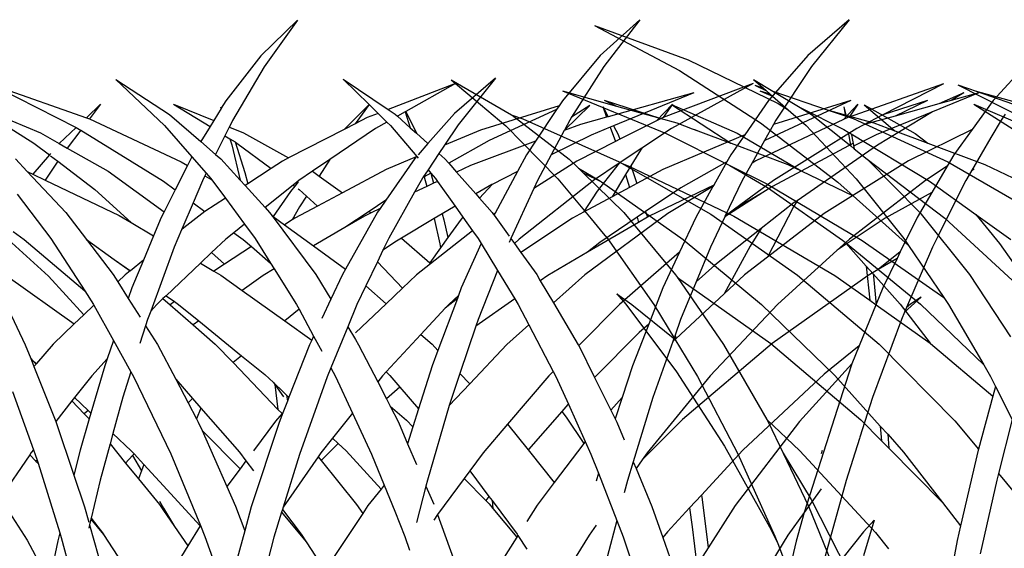
# Model space of a CAD drawing. Units: millimetres. Extents: x 1450 to 6449, y -660 to 530.
# Drawn here: x 2274 to 2340, y 57 to 92 of the extents above; entities that cross this region are included whole.
import ezdxf

# ---------------------------------------------------------------- set-up
doc = ezdxf.new("R2010")
doc.units = ezdxf.units.MM
doc.header["$LTSCALE"] = 10
doc.layers.add('Structure', color=7, linetype='Continuous')

# ---------------------------------------------------------------- blocks, each defined once
blk = doc.blocks.new('GRASS')
at = {"layer": 'Structure', "color": 253}
for p, q in [((-56.159, 19.059), (-50.517, 16.051)), ((-56.159, 19.059), (-49.936, 16.776)), ((3.021, 19.414), (0.586, 17.044)), ((3.021, 19.414), (0.81, 16.311)), ((25.769, 19.426), (23.144, 17.055)), ((25.769, 19.426), (23.387, 16.321)), ((39.686, 19.434), (36.943, 17.061)), ((39.686, 19.434), (37.198, 16.327)), ((0.586, 17.044), (-1.744, 14.044)), ((23.144, 17.055), (20.632, 14.052)), ((36.943, 17.061), (34.32, 14.057)), ((52.009, 17.068), (49.264, 14.063)), ((-49.936, 16.776), (-43.955, 13.858)), ((-50.517, 16.051), (-45.115, 12.57)), ((0.81, 16.311), (-1.299, 12.743)), ((23.387, 16.321), (21.242, 12.951)), ((37.198, 16.327), (34.827, 12.756)), ((-65.691, 15.447), (-61.677, 13.123)), ((-65.691, 15.447), (-63.729, 13.797)), ((-45.58, 15.456), (-44.298, 14.683)), ((-45.58, 15.456), (-44.953, 14.907)), ((-45.496, 15.092), (-44.726, 14.708)), ((-45.496, 15.092), (-44.953, 14.907)), ((-32.001, 15.098), (-26.137, 12.141)), ((-32.001, 15.098), (-30.725, 14.657)), ((-17.267, 15.104), (-11.704, 12.267)), ((-17.267, 15.104), (-11.019, 12.92)), ((-9.07, 15.471), (-5.499, 13.143)), ((-9.07, 15.471), (-5.831, 12.407)), ((6.059, 15.477), (9.045, 13.463)), ((6.059, 15.477), (7.78, 13.794)), ((13.517, 15.184), (9.045, 13.463)), ((13.517, 15.184), (10.212, 13.33)), ((16.182, 15.54), (13.446, 13.196)), ((16.182, 15.54), (13.698, 12.458)), ((33.309, 15.192), (27.335, 12.936)), ((33.309, 15.192), (27.89, 12.21)), ((45.954, 15.182), (39.689, 12.963)), ((45.954, 15.182), (41.93, 13.104)), ((-58.288, 14.698), (-51.399, 11.865)), ((-58.288, 14.698), (-54.692, 13.693)), ((-45.171, 14.703), (-44.32, 14.353)), ((-45.171, 14.703), (-44.509, 14.518)), ((-44.953, 14.907), (-44.726, 14.708)), ((-44.726, 14.708), (-44.509, 14.518)), ((-44.509, 14.518), (-44.32, 14.353)), ((-44.298, 14.683), (-40.682, 13.446)), ((-44.298, 14.683), (-42.489, 13.592)), ((-30.851, 14.709), (-30.725, 14.657)), ((-30.851, 14.709), (-25.899, 13.32)), ((-30.725, 14.657), (-25.534, 12.863)), ((29.363, 14.573), (23.68, 12.99)), ((29.363, 14.573), (24.014, 12.378)), ((48.32, 14.581), (45.231, 13.314)), ((47.318, 14.575), (45.66, 13.84)), ((48.32, 14.581), (46.48, 14.068)), ((47.318, 14.575), (46.48, 14.068)), ((-63.729, 13.797), (-62.054, 12.388)), ((-55.514, 14.091), (-51.819, 12.89)), ((-55.514, 14.091), (-54.692, 13.693)), ((-51.038, 13.809), (-46.669, 11.9)), ((-51.038, 13.809), (-47.083, 11.225)), ((-44.32, 14.353), (-43.276, 13.438)), ((-43.955, 13.858), (-43.276, 13.438)), ((-38.238, 13.77), (-36.186, 12.055)), ((-38.238, 13.77), (-34.843, 11.876)), ((-30.944, 13.816), (-26.872, 11.231)), ((-30.944, 13.816), (-26.448, 11.906)), ((-18.653, 13.821), (-14.51, 11.234)), ((-18.653, 13.821), (-14.079, 11.91)), ((-10.081, 13.813), (-11.019, 12.92)), ((-10.081, 13.813), (-10.821, 12.845)), ((-5.235, 13.825), (-2.798, 12.332)), ((-5.235, 13.825), (-2.555, 12.726)), ((-1.744, 14.044), (-2.049, 13.547)), ((7.78, 13.794), (6.114, 12.137)), ((7.784, 13.79), (6.851, 12.515)), ((7.78, 13.794), (7.784, 13.79)), ((7.784, 13.79), (8.38, 13.206)), ((20.632, 14.052), (20.402, 13.706)), ((27.951, 13.827), (26.879, 12.706)), ((27.951, 13.827), (27.329, 12.933)), ((34.32, 14.057), (32.749, 11.785)), ((39.795, 14.067), (34.079, 11.412)), ((39.795, 14.067), (34.664, 12.464)), ((40.273, 13.832), (39.316, 12.798)), ((40.273, 13.832), (39.689, 12.963)), ((44.903, 14.063), (41.93, 13.104)), ((44.903, 14.063), (42.756, 13.032)), ((45.66, 13.84), (42.756, 13.032)), ((46.48, 14.068), (45.66, 13.84)), ((49.264, 14.063), (47.878, 12.145)), ((-61.677, 13.123), (-61.641, 13.095)), ((-61.641, 13.095), (-60.916, 12.851)), ((-61.641, 13.095), (-57.839, 10.166)), ((-54.692, 13.693), (-51.819, 12.89)), ((-43.276, 13.438), (-42.085, 12.395)), ((-42.489, 13.592), (-39.573, 12.137)), ((-42.489, 13.592), (-41.723, 13.13)), ((-41.723, 13.13), (-39.12, 11.043)), ((-40.682, 13.446), (-38.963, 12.859)), ((-40.682, 13.446), (-39.493, 13.114)), ((-39.589, 13.64), (-39.493, 13.114)), ((-39.589, 13.64), (-39.44, 13.099)), ((-39.493, 13.114), (-39.44, 13.099)), ((-39.44, 13.099), (-37.581, 12.578)), ((-5.499, 13.143), (-3.412, 11.334)), ((-2.06, 13.53), (-2.555, 12.726)), ((-2.096, 13.654), (-2.06, 13.53)), ((-2.096, 13.654), (-2.049, 13.547)), ((-2.049, 13.547), (-2.06, 13.53)), ((8.38, 13.206), (7.658, 12.929)), ((8.38, 13.206), (8.966, 12.632)), ((9.045, 13.463), (9.512, 13.148)), ((9.512, 13.148), (9.656, 13.019)), ((10.166, 13.305), (9.656, 13.019)), ((10.212, 13.33), (10.166, 13.305)), ((10.166, 13.305), (10.509, 12.254)), ((10.212, 13.33), (10.917, 11.888)), ((13.446, 13.196), (11.688, 11.197)), ((20.402, 13.706), (15.172, 12.091)), ((20.238, 13.458), (15.769, 11.406)), ((20.238, 13.458), (18.847, 11.358)), ((20.402, 13.706), (20.238, 13.458)), ((22.461, 13.742), (20.757, 12.084)), ((22.461, 13.742), (21.242, 12.951)), ((23.312, 13.663), (23.569, 12.959)), ((23.312, 13.663), (23.68, 12.99)), ((41.93, 13.104), (40.583, 12.408)), ((45.231, 13.314), (41.485, 11.778)), ((45.231, 13.314), (41.567, 11.1)), ((50.071, 13.155), (49.797, 12.761)), ((-60.916, 12.851), (-54.525, 9.985)), ((-51.819, 12.89), (-50.687, 12.574)), ((-50.687, 12.574), (-49.657, 12.188)), ((-45.115, 12.57), (-39.973, 8.638)), ((-38.963, 12.859), (-32.675, 9.991)), ((-37.581, 12.578), (-36.186, 12.055)), ((-11.019, 12.92), (-10.872, 12.868)), ((-10.872, 12.868), (-10.821, 12.845)), ((-10.821, 12.845), (-4.716, 9.998)), ((-2.555, 12.726), (-2.798, 12.332)), ((-1.299, 12.743), (-1.512, 12.316)), ((6.851, 12.515), (6.114, 12.137)), ((7.658, 12.929), (6.851, 12.515)), ((8.966, 12.632), (8.201, 12.203)), ((8.966, 12.632), (9.192, 12.412)), ((9.656, 13.019), (10.509, 12.254)), ((13.698, 12.458), (12.791, 11.098)), ((21.835, 12.476), (20.749, 12.07)), ((21.115, 12.751), (20.757, 12.084)), ((21.242, 12.951), (21.115, 12.751)), ((23.569, 12.959), (21.835, 12.476)), ((23.68, 12.99), (23.569, 12.959)), ((26.879, 12.706), (24.457, 11.487)), ((27.329, 12.933), (26.879, 12.706)), ((27.335, 12.936), (27.329, 12.933)), ((39.316, 12.798), (33.487, 10.046)), ((34.664, 12.464), (34.071, 11.407)), ((34.827, 12.756), (34.664, 12.464)), ((39.601, 12.932), (39.316, 12.798)), ((39.689, 12.963), (39.601, 12.932)), ((40.781, 12.482), (40.583, 12.408)), ((42.756, 13.032), (40.781, 12.482)), ((49.797, 12.761), (49.116, 11.597)), ((-62.054, 12.388), (-62.045, 12.379)), ((-62.045, 12.379), (-60.965, 11.28)), ((-51.399, 11.865), (-47.154, 9.747)), ((-49.657, 12.188), (-49.444, 12.119)), ((-49.657, 12.188), (-49.279, 12.046)), ((-49.444, 12.119), (-49.279, 12.046)), ((-49.279, 12.046), (-47.083, 11.225)), ((-46.669, 11.9), (-42.426, 9.386)), ((-42.085, 12.395), (-38.751, 8.867)), ((-39.573, 12.137), (-39.285, 11.963)), ((-39.285, 11.963), (-39.13, 11.107)), ((-39.285, 11.963), (-39.098, 11.85)), ((-39.098, 11.85), (-39.078, 11.777)), ((-39.098, 11.85), (-33.893, 8.707)), ((-36.186, 12.055), (-33.989, 11.23)), ((-34.843, 11.876), (-33.989, 11.23)), ((-14.079, 11.91), (-12.824, 11.199)), ((-11.704, 12.267), (-12.824, 11.199)), ((-11.391, 12.099), (-12.303, 10.905)), ((-11.704, 12.267), (-11.467, 12.146)), ((-11.467, 12.146), (-11.391, 12.099)), ((-11.391, 12.099), (-5.904, 8.713)), ((-5.831, 12.407), (-4.015, 10.331)), ((-2.798, 12.332), (-3.412, 11.334)), ((-1.519, 12.301), (-1.807, 11.725)), ((-1.512, 12.316), (-1.519, 12.301)), ((-1.519, 12.301), (-1.503, 12.294)), ((-1.512, 12.316), (-1.503, 12.294)), ((-1.503, 12.294), (-0.576, 11.915)), ((-0.576, 11.915), (2.426, 10.245)), ((6.114, 12.137), (2.426, 10.245)), ((8.201, 12.203), (5.155, 10.138)), ((9.192, 12.412), (10.939, 10.346)), ((10.509, 12.254), (10.917, 11.888)), ((10.917, 11.888), (11.688, 11.197)), ((15.172, 12.091), (12.791, 11.098)), ((20.749, 12.07), (19.878, 10.448)), ((20.757, 12.084), (20.749, 12.07)), ((23.811, 12.295), (22.537, 11.772)), ((24.014, 12.378), (23.811, 12.295)), ((23.811, 12.295), (24.16, 11.338)), ((24.014, 12.378), (24.332, 11.797)), ((24.332, 11.797), (24.457, 11.487)), ((27.89, 12.21), (25.911, 10.892)), ((32.749, 11.785), (27.305, 9.487)), ((32.749, 11.785), (31.831, 10.457)), ((40.192, 12.206), (34.667, 8.754)), ((40.583, 12.408), (40.192, 12.206)), ((47.878, 12.145), (43.629, 10.05)), ((47.878, 12.145), (46.661, 10.461)), ((-60.965, 11.28), (-58.588, 8.862)), ((-47.083, 11.225), (-47.078, 11.221)), ((-47.078, 11.221), (-43.313, 9.809)), ((-39.078, 11.777), (-38.895, 10.862)), ((-33.989, 11.23), (-30.216, 9.813)), ((-14.51, 11.234), (-13.478, 10.449)), ((-12.824, 11.199), (-12.303, 10.905)), ((-3.412, 11.334), (-2.428, 10.481)), ((-1.807, 11.725), (-2.428, 10.481)), ((-1.807, 11.725), (-1.477, 11.522)), ((-1.477, 11.522), (-1.359, 11.118)), ((-1.477, 11.522), (-1.128, 11.308)), ((-1.128, 11.308), (-0.478, 9.284)), ((-1.128, 11.308), (-1.014, 11.238)), ((-1.014, 11.238), (1.258, 9.542)), ((11.688, 11.197), (11.035, 10.455)), ((15.769, 11.406), (13.069, 9.899)), ((18.847, 11.358), (14.52, 9.74)), ((18.847, 11.358), (18.248, 10.453)), ((22.537, 11.772), (19.878, 10.448)), ((24.16, 11.338), (21.59, 10.044)), ((24.457, 11.487), (24.16, 11.338)), ((34.071, 11.407), (33.219, 9.885)), ((34.079, 11.412), (34.071, 11.407)), ((39.971, 11.238), (34.587, 8.347)), ((41.485, 11.778), (39.972, 11.024)), ((49.116, 11.597), (47.822, 9.388)), ((-39.13, 11.107), (-39.12, 11.043)), ((-39.12, 11.043), (-38.895, 10.862)), ((-38.895, 10.862), (-38.034, 10.172)), ((-13.398, 10.541), (-13.478, 10.449)), ((-12.303, 10.905), (-9.578, 9.362)), ((-2.428, 10.481), (-2.082, 10.181)), ((-1.359, 11.118), (-0.803, 8.778)), ((12.42, 10.541), (11.694, 9.454)), ((12.791, 11.098), (12.42, 10.541)), ((12.42, 10.541), (12.817, 10.185)), ((25.911, 10.892), (24.409, 9.893)), ((25.705, 10.597), (25.17, 9.714)), ((25.911, 10.892), (25.705, 10.597)), ((41.567, 11.1), (36.226, 7.406)), ((-57.839, 10.166), (-57.227, 9.569)), ((-54.525, 9.985), (-54.368, 9.895)), ((-54.368, 9.895), (-53.912, 9.725)), ((-54.368, 9.895), (-48.425, 6.513)), ((-38.034, 10.172), (-38.021, 10.159)), ((-38.021, 10.159), (-32.861, 6.238)), ((-38.021, 10.159), (-34.532, 6.614)), ((-32.675, 9.991), (-26.671, 6.517)), ((-15.727, 10.178), (-14.956, 9.356)), ((-13.478, 10.449), (-14.577, 9.175)), ((-12.921, 10.025), (-13.751, 8.78)), ((-13.399, 10.389), (-12.921, 10.025)), ((-12.921, 10.025), (-10.456, 8.15)), ((-4.716, 9.998), (-4.304, 9.755)), ((-4.015, 10.331), (-4.304, 9.755)), ((-4.015, 10.331), (-3.053, 9.231)), ((-2.082, 10.181), (-0.803, 8.778)), ((2.023, 10.039), (1.258, 9.542)), ((2.426, 10.245), (2.023, 10.039)), ((5.155, 10.138), (4.012, 9.363)), ((5.155, 10.138), (4.458, 9.046)), ((10.827, 10.219), (8.892, 7.434)), ((10.911, 10.314), (8.918, 9.483)), ((10.911, 10.314), (10.827, 10.219)), ((10.939, 10.346), (10.911, 10.314)), ((10.939, 10.346), (11.035, 10.233)), ((12.817, 10.185), (13.069, 9.899)), ((13.069, 9.899), (13.597, 9.3)), ((18.248, 10.453), (17.644, 9.336)), ((21.59, 10.044), (18.719, 8.212)), ((19.878, 10.448), (18.962, 8.742)), ((24.409, 9.893), (22.697, 8.753)), ((24.409, 9.893), (22.945, 8.029)), ((31.57, 9.993), (28.506, 8.261)), ((31.57, 9.993), (30.689, 8.429)), ((31.831, 10.457), (31.57, 9.993)), ((33.219, 9.885), (32.58, 8.745)), ((33.487, 10.046), (33.219, 9.885)), ((43.629, 10.05), (38.03, 6.55)), ((46.661, 10.461), (46.217, 9.707)), ((-57.227, 9.569), (-55.767, 8.702)), ((-57.227, 9.569), (-56.906, 9.256)), ((-56.906, 9.256), (-55.699, 8.654)), ((-56.906, 9.256), (-54.196, 6.611)), ((-53.912, 9.725), (-46.887, 6.38)), ((-47.154, 9.747), (-44.657, 8.276)), ((-47.154, 9.747), (-44.746, 8.545)), ((-43.313, 9.809), (-42.426, 9.386)), ((-42.426, 9.386), (-38.968, 7.737)), ((-30.216, 9.813), (-25.107, 7.372)), ((-14.956, 9.356), (-12.384, 6.617)), ((-14.956, 9.356), (-14.577, 9.175)), ((-14.577, 9.175), (-13.751, 8.78)), ((-9.578, 9.362), (-5.854, 6.666)), ((-4.304, 9.755), (-5.117, 8.136)), ((-3.053, 9.231), (-3.136, 9.064)), ((-3.053, 9.231), (-2.741, 8.875)), ((-0.478, 9.284), (-0.291, 8.535)), ((1.258, 9.542), (-0.291, 8.535)), ((4.012, 9.363), (3.106, 8.749)), ((4.012, 9.363), (4.458, 9.046)), ((8.918, 9.483), (6.016, 7.939)), ((11.694, 9.454), (11.35, 8.939)), ((11.88, 9.234), (11.447, 8.992)), ((11.694, 9.454), (11.88, 9.234)), ((11.88, 9.234), (12.066, 8.572)), ((11.88, 9.234), (12.181, 8.878)), ((14.52, 9.74), (13.597, 9.3)), ((13.597, 9.3), (14.871, 7.855)), ((17.644, 9.336), (15.949, 8.492)), ((17.644, 9.336), (16.155, 6.577)), ((25.17, 9.714), (24.828, 9.149)), ((25.17, 9.714), (25.341, 9.29)), ((25.341, 9.29), (25.572, 8.554)), ((27.305, 9.487), (25.572, 8.554)), ((46.217, 9.707), (44.763, 8.758)), ((46.217, 9.707), (45.182, 7.946)), ((47.822, 9.388), (47.447, 8.748)), ((48.013, 9.493), (47.822, 9.388)), ((-58.588, 8.862), (-56.376, 6.191)), ((-55.767, 8.702), (-55.699, 8.654)), ((-55.699, 8.654), (-50.268, 4.822)), ((-44.746, 8.545), (-38.361, 4.756)), ((-39.973, 8.638), (-38.968, 7.737)), ((-38.751, 8.867), (-35.591, 4.896)), ((-33.893, 8.707), (-30.803, 6.49)), ((-13.751, 8.78), (-8.839, 6.429)), ((-5.904, 8.713), (-5.117, 8.136)), ((-3.299, 8.737), (-3.927, 7.265)), ((-3.136, 9.064), (-3.299, 8.737)), ((-3.136, 9.064), (-2.683, 8.796)), ((-2.741, 8.875), (-2.683, 8.796)), ((-2.683, 8.796), (-1.778, 7.569)), ((-0.803, 8.778), (-0.473, 8.417)), ((-0.291, 8.535), (-0.473, 8.417)), ((3.106, 8.749), (2.727, 8.444)), ((3.065, 8.657), (2.828, 8.369)), ((4.458, 9.046), (6.016, 7.939)), ((11.33, 8.908), (10.803, 7.971)), ((11.35, 8.939), (11.33, 8.908)), ((11.447, 8.992), (11.35, 8.939)), ((11.447, 8.992), (11.616, 8.358)), ((12.066, 8.572), (11.616, 8.358)), ((12.315, 8.691), (12.066, 8.572)), ((12.181, 8.878), (12.315, 8.691)), ((12.315, 8.691), (13.493, 7.039)), ((22.697, 8.753), (17.751, 4.846)), ((18.962, 8.742), (18.719, 8.212)), ((24.828, 9.149), (23.933, 7.671)), ((24.828, 9.149), (25.085, 8.292)), ((25.572, 8.554), (25.085, 8.292)), ((32.58, 8.745), (31.438, 6.359)), ((34.667, 8.754), (32.077, 6.833)), ((44.763, 8.758), (39.713, 4.849)), ((47.447, 8.748), (46.173, 6.198)), ((-44.657, 8.276), (-39.669, 4.777)), ((-10.456, 8.15), (-8.035, 5.956)), ((-5.117, 8.136), (-5.854, 6.666)), ((-0.473, 8.417), (0.866, 6.947)), ((2.727, 8.444), (0.866, 6.947)), ((2.543, 8.025), (1.388, 6.359)), ((2.828, 8.369), (2.543, 8.025)), ((2.727, 8.444), (2.828, 8.369)), ((3.065, 8.192), (3.117, 8.153)), ((3.117, 8.153), (3.609, 7.715)), ((6.016, 7.939), (4.352, 7.053)), ((10.803, 7.971), (9.083, 4.915)), ((11.616, 8.358), (10.803, 7.971)), ((15.934, 8.484), (14.871, 7.855)), ((15.949, 8.492), (15.127, 7.564)), ((15.949, 8.492), (15.934, 8.484)), ((18.719, 8.212), (17.196, 4.894)), ((22.945, 8.029), (22.037, 6.65)), ((25.085, 8.292), (23.933, 7.671)), ((28.506, 8.261), (26.161, 6.683)), ((30.689, 8.429), (26.396, 6.388)), ((30.64, 8.341), (27.648, 6.55)), ((30.64, 8.341), (29.488, 6.296)), ((30.689, 8.429), (30.64, 8.341)), ((33.96, 7.947), (31.423, 6.326)), ((33.96, 7.947), (32.077, 6.833)), ((34.587, 8.347), (33.96, 7.947)), ((45.182, 7.946), (42.082, 6.254)), ((45.182, 7.946), (44.212, 6.298)), ((-38.968, 7.737), (-35.271, 4.424)), ((-15.626, 7.841), (-13.39, 4.898)), ((-3.927, 7.265), (-4.609, 5.667)), ((-3.927, 7.265), (-3.137, 6.685)), ((-1.778, 7.569), (-3.137, 6.685)), ((-1.778, 7.569), (-0.505, 5.844)), ((3.609, 7.715), (3.147, 6.991)), ((3.609, 7.715), (4.352, 7.053)), ((8.892, 7.434), (7.774, 6.69)), ((8.892, 7.434), (8.506, 6.878)), ((14.871, 7.855), (15.127, 7.564)), ((15.127, 7.564), (15.957, 6.622)), ((23.933, 7.671), (22.037, 6.65)), ((36.039, 7.277), (33.842, 5.549)), ((36.226, 7.406), (35.986, 6.997)), ((36.226, 7.406), (36.039, 7.277)), ((-54.196, 6.611), (-50.767, 2.49)), ((-34.532, 6.614), (-31.235, 2.491)), ((-12.384, 6.617), (-11.022, 4.834)), ((-5.854, 6.666), (-6.042, 6.29)), ((-3.137, 6.685), (-3.355, 6.544)), ((0.866, 6.947), (1.165, 6.62)), ((1.165, 6.62), (1.324, 6.405)), ((3.147, 6.991), (2.668, 6.136)), ((4.352, 7.053), (2.839, 6.248)), ((7.774, 6.69), (6.166, 5.621)), ((8.341, 6.641), (6.201, 2.856)), ((7.909, 6.594), (7.469, 6.385)), ((7.774, 6.69), (7.909, 6.594)), ((8.506, 6.878), (7.909, 6.594)), ((8.506, 6.878), (8.341, 6.641)), ((13.493, 7.039), (12.639, 6.534)), ((13.493, 7.039), (14.014, 6.309)), ((15.957, 6.622), (16.046, 6.498)), ((16.108, 6.547), (16.046, 6.498)), ((16.155, 6.577), (16.084, 6.445)), ((16.155, 6.577), (16.108, 6.547)), ((22.037, 6.65), (21.295, 6.251)), ((27.648, 6.55), (22.121, 2.477)), ((26.161, 6.683), (25.594, 6.301)), ((26.161, 6.683), (26.276, 6.317)), ((32.077, 6.833), (31.438, 6.359)), ((35.986, 6.997), (34.265, 3.654)), ((38.03, 6.55), (34.265, 3.654)), ((-56.376, 6.191), (-55.58, 5.229)), ((-48.425, 6.513), (-42.65, 2.467)), ((-46.887, 6.38), (-40.17, 2.436)), ((-32.861, 6.238), (-27.81, 1.604)), ((-30.803, 6.49), (-29.224, 4.572)), ((-30.803, 6.49), (-28.48, 4.825)), ((-8.839, 6.429), (-8.035, 5.956)), ((-8.035, 5.956), (-6.547, 5.078)), ((-6.042, 6.29), (-6.547, 5.078)), ((-3.355, 6.544), (-4.535, 5.601)), ((1.324, 6.405), (4.224, 2.493)), ((1.324, 6.405), (1.388, 6.359)), ((1.388, 6.359), (2.156, 5.8)), ((2.668, 6.136), (2.156, 5.8)), ((2.839, 6.248), (2.668, 6.136)), ((7.469, 6.385), (6.166, 5.621)), ((12.107, 6.219), (9.921, 4.925)), ((12.639, 6.534), (12.107, 6.219)), ((12.107, 6.219), (12.481, 4.55)), ((12.639, 6.534), (12.748, 6.145)), ((12.748, 6.145), (13.019, 4.956)), ((13.891, 6.17), (13.019, 4.956)), ((14.014, 6.309), (13.891, 6.17)), ((14.014, 6.309), (14.657, 5.408)), ((16.046, 6.498), (16.084, 6.445)), ((16.084, 6.445), (17.079, 5.058)), ((21.295, 6.251), (17.86, 3.968)), ((25.678, 5.967), (22.295, 3.985)), ((25.594, 6.301), (23.109, 4.628)), ((25.594, 6.301), (25.678, 5.967)), ((26.276, 6.317), (25.678, 5.967)), ((26.396, 6.388), (26.276, 6.317)), ((29.488, 6.296), (28.412, 3.987)), ((31.423, 6.326), (30.463, 4.32)), ((31.438, 6.359), (31.423, 6.326)), ((42.082, 6.254), (38.897, 4.108)), ((44.212, 6.298), (43.093, 4.003)), ((46.173, 6.198), (45.672, 5.196)), ((-15.896, 5.365), (-15.152, 4.826)), ((-4.691, 5.476), (-5.186, 4.316)), ((-4.609, 5.667), (-4.691, 5.476)), ((-4.535, 5.601), (-4.691, 5.476)), ((-4.609, 5.667), (-4.535, 5.601)), ((-1.212, 5.275), (-1.748, 4.844)), ((-0.505, 5.844), (-1.212, 5.275)), ((-1.212, 5.275), (-0.601, 4.828)), ((-0.505, 5.844), (0.191, 4.9)), ((2.156, 5.8), (4.081, 4.399)), ((6.166, 5.621), (4.081, 4.399)), ((14.657, 5.408), (11.867, 3.218)), ((14.657, 5.408), (15.018, 4.902)), ((33.842, 5.549), (30.754, 3.119)), ((33.842, 5.549), (33.106, 4.394)), ((-55.58, 5.229), (-55.302, 4.894)), ((-55.302, 4.894), (-52.207, 0.508)), ((-50.268, 4.822), (-45.062, 0.513)), ((-39.669, 4.777), (-39.456, 4.575)), ((-39.669, 4.777), (-39.468, 4.636)), ((-39.468, 4.636), (-34.479, 0.526)), ((-38.361, 4.756), (-32.931, 0.975)), ((-35.591, 4.896), (-35.271, 4.424)), ((-16.213, 4.822), (-13.536, 2.387)), ((-15.152, 4.826), (-11.129, 1.408)), ((-13.39, 4.898), (-11.129, 1.408)), ((-11.022, 4.834), (-9.234, 2.492)), ((-11.022, 4.834), (-9.173, 3.503)), ((-6.547, 5.078), (-7.224, 3.451)), ((-1.748, 4.844), (-2.692, 3.954)), ((-0.601, 4.828), (-0.048, 4.353)), ((0.191, 4.9), (1.221, 3.263)), ((9.083, 4.915), (8.695, 4.108)), ((9.587, 4.727), (8.695, 4.108)), ((9.921, 4.925), (9.587, 4.727)), ((9.921, 4.925), (11.808, 3.27)), ((13.019, 4.956), (12.533, 4.279)), ((15.018, 4.902), (15.227, 4.559)), ((17.196, 4.894), (17.079, 4.638)), ((17.196, 4.894), (17.438, 4.556)), ((17.751, 4.846), (17.438, 4.556)), ((23.109, 4.628), (22.295, 3.985)), ((39.713, 4.849), (38.897, 4.108)), ((45.672, 5.196), (45.235, 4.321)), ((-39.456, 4.575), (-38.091, 3.052)), ((-35.271, 4.424), (-32.931, 0.975)), ((-29.224, 4.572), (-27.332, 1.868)), ((-5.186, 4.316), (-6.746, 0.069)), ((-2.692, 3.954), (-3.441, 3.247)), ((-2.692, 3.954), (-1.83, 3.184)), ((-0.048, 4.353), (-1.83, 3.184)), ((-0.048, 4.353), (1.221, 3.263)), ((4.081, 4.399), (6.201, 2.856)), ((8.695, 4.108), (8.324, 3.334)), ((12.533, 4.279), (11.808, 3.27)), ((12.481, 4.55), (12.533, 4.279)), ((15.227, 4.559), (13.908, 1.61)), ((15.227, 4.559), (16.319, 2.764)), ((17.438, 4.556), (17.86, 3.968)), ((17.86, 3.968), (18.917, 2.494)), ((22.295, 3.985), (19.653, 2.437)), ((28.412, 3.987), (24.415, 0.511)), ((28.412, 3.987), (27.303, 1.61)), ((30.463, 4.32), (29.514, 2.014)), ((33.106, 4.394), (31.391, 1.228)), ((38.897, 4.108), (34.935, 0.511)), ((43.093, 4.003), (41.625, 2.826)), ((43.093, 4.003), (42.877, 3.559)), ((45.235, 4.321), (43.508, 0.303)), ((-9.173, 3.503), (-8.098, 2.752)), ((-9.173, 3.503), (-8.113, 2.74)), ((-7.224, 3.451), (-8.098, 2.752)), ((-7.224, 3.451), (-7.99, 1.61)), ((8.324, 3.334), (7.56, 1.743)), ((8.324, 3.334), (9.99, 1.593)), ((34.265, 3.654), (32.735, 2.476)), ((42.877, 3.559), (41.625, 2.826)), ((42.877, 3.559), (41.928, 1.611)), ((-38.091, 3.052), (-37.856, 0.794)), ((-38.091, 3.052), (-37.639, 2.547)), ((-8.113, 2.74), (-8.445, 2.475)), ((-8.098, 2.752), (-8.113, 2.74)), ((-3.441, 3.247), (-5.724, 1.095)), ((-3.441, 3.247), (-2.541, 2.717)), ((-1.83, 3.184), (-2.541, 2.717)), ((-2.541, 2.717), (-2.086, 2.448)), ((1.469, 2.868), (0.733, 2.437)), ((1.221, 3.263), (1.469, 2.868)), ((1.469, 2.868), (2.954, 0.507)), ((6.201, 2.856), (5.999, 2.499)), ((11.867, 3.218), (10.921, 2.475)), ((11.808, 3.27), (11.867, 3.218)), ((16.319, 2.764), (15.034, -0.492)), ((16.319, 2.764), (17.462, 0.886)), ((30.754, 3.119), (29.514, 2.014)), ((41.625, 2.826), (40.963, 2.438)), ((-50.767, 2.49), (-50.644, 2.312)), ((-50.644, 2.312), (-44.432, -2.093)), ((-50.644, 2.312), (-47.57, -2.157)), ((-42.65, 2.467), (-37.235, -2.121)), ((-40.17, 2.436), (-37.856, 0.794)), ((-37.639, 2.547), (-37.617, 2.377)), ((-37.639, 2.547), (-35.832, 0.531)), ((-37.617, 2.377), (-37.423, 0.486)), ((-31.235, 2.491), (-28.494, -1.651)), ((-17.313, 2.499), (-15.082, -2.172)), ((-16.368, 2.448), (-11.823, -0.786)), ((-13.536, 2.387), (-11.198, -0.183)), ((-9.234, 2.492), (-8.928, 2.008)), ((-8.445, 2.475), (-8.928, 2.008)), ((-8.928, 2.008), (-8.234, 0.909)), ((-2.086, 2.448), (-0.673, 1.441)), ((0.733, 2.437), (-0.673, 1.441)), ((4.224, 2.493), (5.229, 0.854)), ((5.999, 2.499), (5.229, 0.854)), ((10.921, 2.475), (9.99, 1.593)), ((18.917, 2.494), (19.158, 2.087)), ((19.653, 2.437), (19.158, 2.087)), ((19.158, 2.087), (20.031, 0.617)), ((22.121, 2.477), (20.031, 0.617)), ((29.514, 2.014), (28.483, -0.493)), ((32.735, 2.476), (31.391, 1.228)), ((40.963, 2.438), (34.578, -2.081)), ((-11.129, 1.408), (-10.546, 0.508)), ((-7.99, 1.61), (-8.234, 0.909)), ((-0.673, 1.441), (2.165, -0.581)), ((7.56, 1.743), (6.966, 0.506)), ((7.56, 1.743), (8.903, 0.562)), ((9.99, 1.593), (8.903, 0.562)), ((13.908, 1.61), (13.722, 1.115)), ((27.303, 1.61), (26.365, -0.794)), ((41.928, 1.611), (40.358, -2.241)), ((-54.672, 1.214), (-54.076, 0.531)), ((-54.672, 1.214), (-53.67, 0.518)), ((-37.856, 0.794), (-37.423, 0.486)), ((-32.931, 0.975), (-32.614, 0.508)), ((-8.234, 0.909), (-7.455, -0.324)), ((-5.931, 0.9), (-6.342, 0.512)), ((-5.724, 1.095), (-5.931, 0.9)), ((-5.931, 0.9), (-5.446, 0.478)), ((-5.724, 1.095), (-5.162, 0.703)), ((-5.162, 0.703), (-5.446, 0.478)), ((-5.162, 0.703), (-4.897, 0.517)), ((5.229, 0.854), (4.635, -0.414)), ((13.645, 0.909), (12.354, -2.54)), ((13.645, 0.909), (12.838, 0.261)), ((13.722, 1.115), (13.07, 0.511)), ((13.722, 1.115), (13.645, 0.909)), ((17.462, 0.886), (14.881, -0.941)), ((17.462, 0.886), (17.693, 0.507)), ((31.391, 1.228), (28.166, -1.77)), ((44.471, 1.001), (43.377, -0.004)), ((44.471, 1.001), (43.777, 0.52)), ((-54.076, 0.531), (-50.704, -3.969)), ((-53.67, 0.518), (-50.813, -1.793)), ((-52.207, 0.508), (-50.813, -1.793)), ((-45.062, 0.513), (-40.17, -4.201)), ((-37.423, 0.486), (-33.837, -2.059)), ((-35.832, 0.531), (-33.837, -2.059)), ((-34.479, 0.526), (-30.278, -3.502)), ((-32.614, 0.508), (-30.278, -3.502)), ((-10.524, 0.468), (-11.198, -0.183)), ((-10.546, 0.508), (-10.524, 0.468)), ((-10.524, 0.468), (-9.211, -1.891)), ((-6.746, 0.069), (-6.952, -0.491)), ((-6.342, 0.512), (-6.746, 0.069)), ((-5.446, 0.478), (-3.914, -0.854)), ((-4.897, 0.517), (-3.537, -0.587)), ((3.124, 0.193), (2.165, -0.581)), ((2.954, 0.507), (3.124, 0.193)), ((3.124, 0.193), (4.086, -1.586)), ((6.966, 0.506), (6.353, -0.978)), ((8.903, 0.562), (6.864, -1.372)), ((12.838, 0.261), (11.223, -1.478)), ((13.07, 0.511), (12.838, 0.261)), ((17.693, 0.507), (18.397, -0.838)), ((20.031, 0.617), (21.682, -2.163)), ((24.415, 0.511), (21.712, -2.224)), ((34.935, 0.511), (30.447, -4.23)), ((43.508, 0.303), (43.377, -0.004)), ((43.777, 0.52), (43.508, 0.303)), ((-11.198, -0.183), (-11.823, -0.786)), ((-6.952, -0.491), (-7.085, -0.91)), ((-3.537, -0.587), (-3.914, -0.854)), ((-3.537, -0.587), (-0.698, -2.894)), ((2.165, -0.581), (3.959, -1.859)), ((15.034, -0.492), (14.881, -0.941)), ((28.483, -0.493), (28.115, -1.529)), ((43.166, -0.493), (41.247, -5.67)), ((43.377, -0.004), (43.166, -0.493)), ((-11.823, -0.786), (-13.219, -2.134)), ((-7.085, -0.91), (-7.458, -2.086)), ((-7.085, -0.91), (-6.295, -2.161)), ((-3.914, -0.854), (-2.454, -2.124)), ((6.353, -0.978), (5.229, -3.7)), ((6.353, -0.978), (6.864, -1.81)), ((14.881, -0.941), (13.813, -4.074)), ((18.397, -0.838), (16.935, -2.139)), ((18.397, -0.838), (20.019, -3.937)), ((26.365, -0.794), (25.285, -3.561)), ((26.365, -0.794), (25.731, -1.358)), ((-50.813, -1.793), (-49.313, -4.269)), ((-9.211, -1.891), (-9.63, -3.094)), ((-9.211, -1.891), (-8.055, -3.967)), ((3.959, -1.859), (3.812, -2.171)), ((4.086, -1.586), (3.959, -1.859)), ((4.086, -1.586), (4.634, -2.598)), ((6.864, -1.81), (7.08, -2.162)), ((11.223, -1.478), (8.909, -3.972)), ((11.223, -1.478), (11.959, -2.125)), ((25.731, -1.358), (22.766, -4.348)), ((27.962, -1.96), (26.645, -5.668)), ((28.115, -1.529), (27.962, -1.96)), ((28.166, -1.77), (27.962, -1.96)), ((28.115, -1.529), (28.166, -1.77)), ((-47.57, -2.157), (-44.704, -7.145)), ((-44.432, -2.093), (-38.452, -7.164)), ((-37.235, -2.121), (-32.209, -7.214)), ((-33.837, -2.059), (-33.81, -2.079)), ((-33.81, -2.079), (-29.673, -5.59)), ((-15.082, -2.172), (-14.716, -3.089)), ((-13.219, -2.134), (-14.334, -3.419)), ((-6.295, -2.161), (-5.08, -4.46)), ((-2.454, -2.124), (-1.269, -3.355)), ((3.812, -2.171), (2.448, -5.654)), ((7.08, -2.162), (8.347, -4.632)), ((11.959, -2.125), (12.354, -2.54)), ((12.354, -2.54), (11.972, -3.56)), ((16.935, -2.139), (14.469, -4.763)), ((21.682, -2.163), (21.712, -2.224)), ((21.712, -2.224), (22.766, -4.348)), ((34.578, -2.081), (28.605, -7.133)), ((40.358, -2.241), (38.029, -4.122)), ((40.358, -2.241), (39.871, -3.437)), ((-14.716, -3.089), (-14.624, -3.184)), ((-14.716, -3.089), (-14.505, -3.617)), ((-14.624, -3.184), (-14.334, -3.419)), ((-14.624, -3.184), (-14.363, -3.453)), ((-9.63, -3.094), (-10.661, -4.224)), ((-9.63, -3.094), (-9.792, -3.557)), ((-0.698, -2.894), (-1.269, -3.355)), ((-0.698, -2.894), (0.851, -4.152)), ((-30.278, -3.502), (-29.829, -4.272)), ((-14.363, -3.453), (-14.505, -3.617)), ((-14.505, -3.617), (-13.051, -7.26)), ((-14.334, -3.419), (-14.363, -3.453)), ((-9.792, -3.557), (-10.715, -6.704)), ((-1.269, -3.355), (1.717, -6.459)), ((5.229, -3.7), (4.984, -4.294)), ((5.229, -3.7), (5.541, -4.277)), ((11.972, -3.56), (11.067, -6.433)), ((25.285, -3.561), (24.594, -5.668)), ((39.871, -3.437), (36.392, -7.257)), ((39.819, -3.563), (36.712, -13.305)), ((39.871, -3.437), (39.819, -3.563)), ((-50.704, -3.969), (-47.508, -8.907)), ((-49.313, -4.269), (-46.628, -9.412)), ((-40.17, -4.201), (-37.154, -7.569)), ((-29.829, -4.272), (-29.494, -4.939)), ((-10.661, -4.224), (-11.806, -5.679)), ((-8.055, -3.967), (-8.593, -5.661)), ((-8.055, -3.967), (-7.883, -4.275)), ((-7.883, -4.275), (-5.411, -9.424)), ((-5.08, -4.46), (-3.957, -5.747)), ((-5.08, -4.46), (-4.254, -6.025)), ((0.851, -4.152), (1.418, -4.686)), ((4.984, -4.294), (3.143, -9.459)), ((5.541, -4.277), (6.679, -6.715)), ((8.672, -4.227), (8.347, -4.632)), ((8.909, -3.972), (8.672, -4.227)), ((8.909, -3.972), (9.145, -4.208)), ((9.145, -4.208), (9.826, -4.996)), ((13.813, -4.074), (13.271, -5.665)), ((13.813, -4.074), (14.469, -4.763)), ((19.727, -4.232), (16.987, -7.444)), ((20.019, -3.937), (19.727, -4.232)), ((20.019, -3.937), (20.198, -4.279)), ((20.198, -4.279), (21.023, -6.106)), ((22.766, -4.348), (23.839, -6.507)), ((30.447, -4.23), (26.265, -9.349)), ((38.029, -4.122), (32.631, -9.168)), ((-29.494, -4.939), (-29.673, -5.59)), ((-29.494, -4.939), (-28.387, -7.143)), ((1.418, -4.686), (1.51, -4.818)), ((1.418, -4.686), (2.082, -5.31)), ((1.51, -4.818), (1.717, -6.459)), ((1.51, -4.818), (2.082, -5.637)), ((8.347, -4.632), (8.925, -5.758)), ((9.826, -4.996), (8.925, -5.758)), ((9.826, -4.996), (11.067, -6.433)), ((14.469, -4.763), (13.11, -6.209)), ((-29.673, -5.59), (-30.638, -9.109)), ((-15.939, -5.271), (-14.534, -9.143)), ((-11.806, -5.679), (-11.983, -5.903)), ((-11.806, -5.679), (-10.902, -6.528)), ((-8.593, -5.661), (-9.256, -8.075)), ((-3.957, -5.747), (-4.254, -6.025)), ((-3.957, -5.747), (-3.412, -6.372)), ((2.082, -5.31), (2.294, -5.509)), ((2.294, -5.509), (2.349, -5.906)), ((2.294, -5.509), (2.448, -5.654)), ((2.448, -5.654), (2.349, -5.906)), ((8.925, -5.758), (9.182, -6.259)), ((13.271, -5.665), (13.11, -6.209)), ((24.594, -5.668), (23.839, -6.507)), ((24.594, -5.668), (24.128, -7.089)), ((26.645, -5.668), (25.335, -9.939)), ((41.247, -5.67), (40.406, -8.298)), ((-11.983, -5.903), (-13.051, -7.26)), ((-11.983, -5.903), (-11.162, -6.748)), ((-10.902, -6.528), (-11.162, -6.748)), ((-10.902, -6.528), (-10.715, -6.704)), ((-4.254, -6.025), (-3.691, -7.092)), ((-3.412, -6.372), (-3.691, -7.092)), ((-3.412, -6.372), (-0.851, -9.305)), ((1.717, -6.459), (1.991, -6.745)), ((2.349, -5.906), (2.044, -6.685)), ((9.182, -6.259), (10.257, -7.175)), ((9.182, -6.259), (9.72, -7.308)), ((11.067, -6.433), (10.694, -7.617)), ((13.11, -6.209), (11.648, -11.174)), ((20.99, -6.139), (20.584, -6.602)), ((21.023, -6.106), (20.99, -6.139)), ((21.023, -6.106), (22.15, -8.599)), ((23.839, -6.507), (24.128, -7.089)), ((-44.704, -7.145), (-42.499, -9.211)), ((-44.704, -7.145), (-44.617, -7.295)), ((-38.452, -7.164), (-37.079, -8.548)), ((-28.387, -7.143), (-29.305, -10.717)), ((-10.829, -7.091), (-11.439, -9.17)), ((-11.162, -6.748), (-10.829, -7.091)), ((-10.715, -6.704), (-10.829, -7.091)), ((-3.691, -7.092), (-3.578, -7.305)), ((1.991, -6.745), (1.546, -7.249)), ((2.044, -6.685), (1.791, -7.331)), ((2.044, -6.685), (1.991, -6.745)), ((6.679, -6.715), (5.345, -8.379)), ((6.679, -6.715), (7.945, -9.428)), ((10.257, -7.175), (10.694, -7.617)), ((20.584, -6.602), (18.363, -9.134)), ((20.584, -6.602), (20.873, -6.968)), ((20.873, -6.968), (22.048, -8.733)), ((24.128, -7.089), (24.238, -7.311)), ((28.605, -7.133), (25.93, -9.823)), ((-44.617, -7.295), (-43.613, -9.38)), ((-37.154, -7.569), (-37.079, -8.548)), ((-37.154, -7.569), (-36.662, -8.118)), ((-32.209, -7.214), (-30.638, -9.109)), ((-13.051, -7.26), (-13.022, -7.333)), ((-13.022, -7.333), (-11.85, -10.835)), ((-3.578, -7.305), (-3.332, -7.861)), ((1.791, -7.331), (-0.056, -12.942)), ((1.546, -7.249), (0.092, -9.21)), ((9.72, -7.308), (10.339, -8.745)), ((10.694, -7.617), (10.339, -8.745)), ((16.987, -7.444), (15.355, -9.357)), ((16.987, -7.444), (18.351, -9.149)), ((24.238, -7.311), (24.732, -8.496)), ((36.392, -7.257), (32.12, -12.842)), ((-36.662, -8.118), (-36.597, -9.035)), ((-36.662, -8.118), (-35.609, -9.295)), ((-9.256, -8.075), (-9.445, -8.762)), ((-9.256, -8.075), (-8.037, -9.22)), ((-3.332, -7.861), (-0.804, -10.417)), ((-3.332, -7.861), (-1.676, -11.594)), ((5.345, -8.379), (4.572, -9.343)), ((5.345, -8.379), (5.715, -8.727)), ((40.372, -8.406), (39.483, -11.183)), ((40.406, -8.298), (40.372, -8.406)), ((-47.508, -8.907), (-44.512, -14.261)), ((-37.079, -8.548), (-36.597, -9.035)), ((-36.597, -9.035), (-33.018, -12.644)), ((-30.638, -9.109), (-30.654, -9.165)), ((-14.534, -9.143), (-14.687, -9.337)), ((-14.534, -9.143), (-14.418, -9.463)), ((-9.445, -8.762), (-10.105, -11.166)), ((-9.445, -8.762), (-8.411, -10.029)), ((5.715, -8.727), (4.585, -9.863)), ((5.715, -8.727), (6.243, -9.225)), ((10.339, -8.745), (10.935, -10.128)), ((18.363, -9.134), (18.351, -9.149)), ((18.351, -9.149), (18.445, -9.266)), ((18.363, -9.134), (18.445, -9.266)), ((22.048, -8.733), (20.09, -11.323)), ((22.15, -8.599), (22.048, -8.733)), ((22.15, -8.599), (22.526, -9.432)), ((-46.628, -9.412), (-44.159, -14.894)), ((-43.613, -9.38), (-41.759, -12.443)), ((-43.613, -9.38), (-41.924, -12.885)), ((-42.499, -9.211), (-37.478, -14.654)), ((-35.609, -9.295), (-33.018, -12.644)), ((-30.654, -9.165), (-31.817, -14.198)), ((-14.789, -9.487), (-16.753, -12.371)), ((-14.687, -9.337), (-14.789, -9.487)), ((-14.789, -9.487), (-14.374, -9.906)), ((-14.418, -9.463), (-14.302, -9.834)), ((-11.439, -9.17), (-11.85, -10.835)), ((-7.956, -9.537), (-8.411, -10.029)), ((-8.037, -9.22), (-7.85, -9.423)), ((-7.85, -9.423), (-7.956, -9.537)), ((-7.956, -9.537), (-7.355, -10.55)), ((-7.85, -9.423), (-7.198, -10.131)), ((-5.411, -9.424), (-3.438, -14.184)), ((-0.851, -9.305), (-0.411, -9.888)), ((3.143, -9.459), (2.062, -12.967)), ((4.384, -9.614), (2.062, -12.967)), ((4.572, -9.343), (4.384, -9.614)), ((4.384, -9.614), (4.585, -9.863)), ((6.243, -9.225), (8.571, -11.756)), ((7.945, -9.428), (8.777, -11.495)), ((15.355, -9.357), (14.477, -10.548)), ((18.445, -9.266), (20.09, -11.323)), ((22.526, -9.432), (23.022, -10.704)), ((26.265, -9.349), (25.93, -9.823)), ((32.631, -9.168), (29.867, -12.156)), ((37.896, -9.184), (37.831, -9.41)), ((-14.302, -9.834), (-14.374, -9.906)), ((-14.374, -9.906), (-14.235, -10.046)), ((-14.302, -9.834), (-14.235, -10.046)), ((-14.235, -10.046), (-12.792, -14.655)), ((-8.411, -10.029), (-7.553, -11.08)), ((-7.198, -10.131), (-7.355, -10.55)), ((-7.198, -10.131), (-6.163, -11.257)), ((-0.804, -10.417), (-1.676, -11.594)), ((-0.411, -9.888), (-0.804, -10.417)), ((-0.411, -9.888), (0.09, -10.552)), ((4.585, -9.863), (6.949, -12.787)), ((25.335, -9.939), (24.955, -11.178)), ((25.335, -9.939), (25.525, -10.396)), ((25.93, -9.823), (25.525, -10.396)), ((25.525, -10.396), (26.575, -12.912)), ((-29.305, -10.717), (-29.419, -11.16)), ((-29.305, -10.717), (-27.601, -12.774)), ((-11.85, -10.835), (-11.143, -12.945)), ((-7.355, -10.55), (-7.553, -11.08)), ((-7.553, -11.08), (-6.164, -12.782)), ((14.098, -11.063), (12.332, -13.458)), ((14.477, -10.548), (14.098, -11.063)), ((14.098, -11.063), (15.534, -12.516)), ((14.477, -10.548), (15.743, -12.245)), ((23.022, -10.704), (22.876, -11.237)), ((23.022, -10.704), (24.249, -13.847)), ((-29.419, -11.16), (-30.51, -16.071)), ((-10.105, -11.166), (-10.703, -13.686)), ((-6.163, -11.257), (-3.45, -14.204)), ((-1.676, -11.594), (-1.097, -12.901)), ((8.571, -11.756), (7.703, -12.855)), ((8.777, -11.495), (8.571, -11.756)), ((8.777, -11.495), (9.477, -13.23)), ((11.551, -11.556), (10.934, -13.983)), ((11.648, -11.174), (11.551, -11.556)), ((11.551, -11.556), (12.07, -12.762)), ((20.09, -11.323), (18.945, -12.837)), ((24.955, -11.178), (24.736, -12.007)), ((37.835, -11.732), (36.712, -13.305)), ((39.483, -11.183), (37.877, -17.006)), ((-16.753, -12.371), (-14.961, -15.157)), ((15.743, -12.245), (15.534, -12.516)), ((15.743, -12.245), (15.948, -12.519)), ((29.867, -12.156), (29.074, -13.013)), ((29.867, -12.156), (29.913, -12.461)), ((-41.924, -12.885), (-39.5, -18.887)), ((-41.759, -12.443), (-38.71, -18.432)), ((-33.018, -12.644), (-31.817, -14.198)), ((-11.143, -12.945), (-10.86, -13.953)), ((-6.165, -12.555), (-5.891, -13.017)), ((-6.164, -12.782), (-5.928, -13.126)), ((-5.891, -13.017), (-5.928, -13.126)), ((-5.891, -13.017), (-5.168, -14.235)), ((-1.097, -12.901), (-0.493, -14.523)), ((-0.056, -12.942), (-0.493, -14.523)), ((2.062, -12.967), (2.019, -13.108)), ((6.949, -12.787), (7.353, -13.382)), ((7.703, -12.855), (7.353, -13.382)), ((15.534, -12.516), (15.763, -12.748)), ((15.763, -12.748), (16.007, -13.042)), ((15.948, -12.519), (16.007, -13.042)), ((15.948, -12.519), (17.624, -14.764)), ((16.007, -13.042), (17.599, -14.958)), ((18.945, -12.837), (18.26, -13.916)), ((26.575, -12.912), (27.301, -14.983)), ((29.074, -13.013), (27.611, -14.595)), ((29.074, -13.013), (29.247, -14.262)), ((29.913, -12.461), (30.315, -15.653)), ((32.12, -12.842), (30.315, -15.653)), ((-10.703, -13.686), (-10.72, -13.76)), ((-10.703, -13.686), (-9.892, -14.752)), ((-5.928, -13.126), (-5.168, -14.235)), ((1.96, -13.3), (1.447, -14.963)), ((2.019, -13.108), (1.96, -13.3)), ((1.96, -13.3), (3.589, -15.259)), ((2.019, -13.108), (3.263, -14.758)), ((7.353, -13.382), (4.836, -17.175)), ((9.477, -13.23), (10.157, -14.919)), ((12.332, -13.458), (12.07, -13.813)), ((12.332, -13.458), (14.042, -18.186)), ((36.712, -13.305), (35.626, -14.826)), ((36.712, -13.305), (36.164, -15.214)), ((-44.512, -14.261), (-43.971, -15.379)), ((-31.817, -14.198), (-32.044, -15.183)), ((-10.809, -14.134), (-10.861, -14.353)), ((-10.72, -13.76), (-10.809, -14.134)), ((-10.809, -14.134), (-9.452, -18.967)), ((-10.72, -13.76), (-9.879, -14.772)), ((-5.168, -14.235), (-4.278, -15.533)), ((-3.45, -14.204), (-4.278, -15.533)), ((-3.438, -14.184), (-3.45, -14.204)), ((-3.438, -14.184), (-3.136, -14.913)), ((22.878, -14.147), (22.403, -14.82)), ((24.249, -13.847), (23.607, -16.276)), ((24.249, -13.847), (24.67, -14.925)), ((29.247, -14.262), (29.555, -16.836)), ((41.363, -13.827), (40.647, -14.601)), ((41.363, -13.827), (40.649, -16.194)), ((-44.159, -14.894), (-43.971, -15.379)), ((-37.478, -14.654), (-36.618, -15.735)), ((-12.792, -14.655), (-12.925, -15.191)), ((-12.792, -14.655), (-12.695, -14.967)), ((-12.695, -14.967), (-11.772, -18.391)), ((-9.892, -14.752), (-9.879, -14.772)), ((-9.879, -14.772), (-6.723, -19.577)), ((-3.136, -14.913), (-1.707, -18.912)), ((-0.493, -14.523), (-1.027, -16.452)), ((1.447, -14.963), (0.707, -17.749)), ((3.263, -14.758), (3.589, -15.259)), ((10.157, -14.919), (10.469, -15.815)), ((17.599, -14.958), (15.129, -18.846)), ((17.673, -14.84), (17.599, -14.958)), ((17.624, -14.764), (17.673, -14.84)), ((17.673, -14.84), (18.261, -15.752)), ((22.403, -14.82), (21.55, -16.221)), ((24.67, -14.925), (25.464, -17.284)), ((27.611, -14.595), (27.301, -14.983)), ((27.301, -14.983), (28.517, -18.452)), ((35.626, -14.826), (32.057, -20.624)), ((40.647, -14.601), (38.018, -17.894)), ((-43.971, -15.379), (-42.969, -17.965)), ((-32.044, -15.183), (-33.025, -20.249)), ((-14.961, -15.157), (-13.485, -17.905)), ((-12.925, -15.191), (-13.485, -17.905)), ((-4.278, -15.533), (-6.048, -18.371)), ((3.589, -15.259), (4.836, -17.175)), ((30.315, -15.653), (29.555, -16.836)), ((36.164, -15.214), (34.632, -21.612))]:
    blk.add_line(p, q, dxfattribs=at)

msp = doc.modelspace()

# ---------------------------------------------------------------- block references
at = {"layer": 'Structure', "color": 253}
for p in [(2289.805, 72.527), (2368.724, 72.527)]:
    msp.add_blockref('GRASS', p, dxfattribs=at)

doc.saveas('drawing.dxf')
